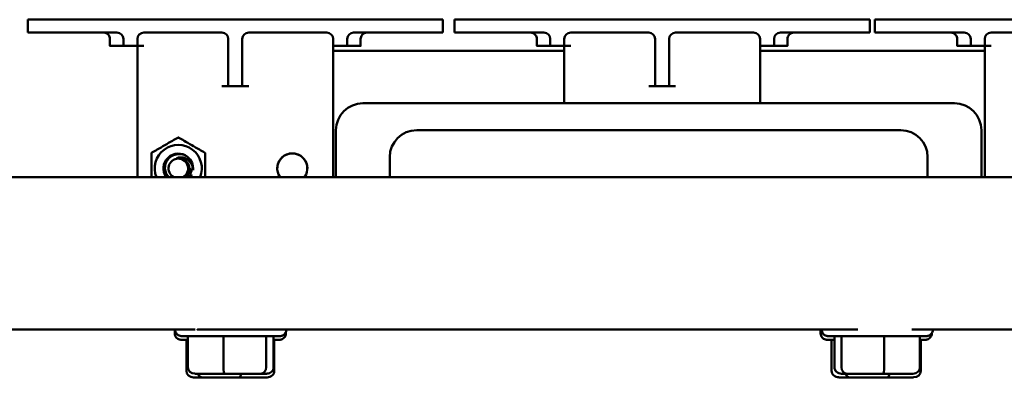
# Model space of a CAD drawing. Units: inches. Extents: x 1 to 43, y 0.5 to 33.5.
# Drawn here: x 19.8 to 24.4, y 8.3 to 9.9 of the extents above; entities that cross this region are included whole.
import ezdxf

# ---------------------------------------------------------------- set-up
doc = ezdxf.new("R2010")
doc.units = ezdxf.units.IN
doc.header["$LTSCALE"] = 2
doc.header["$MEASUREMENT"] = 0
doc.layers.add('Visible (ANSI)', color=7, linetype='Continuous', lineweight=50)

msp = doc.modelspace()

# ---------------------------------------------------------------- linework, layer by layer
at = {"layer": 'Visible (ANSI)'}
for p, q in [((19.8428, 9.8888), (19.8428, 9.9488)), ((21.5228, 9.9488), (20.0928, 9.9488)), ((21.7728, 9.8888), (21.7728, 9.9488)), ((21.8268, 9.8888), (21.8268, 9.9488)), ((23.5068, 9.9488), (22.0768, 9.9488)), ((23.7568, 9.8888), (23.7568, 9.9488)), ((23.7808, 9.8888), (23.7808, 9.9488)), ((25.4608, 9.9488), (24.0308, 9.9488)), ((19.8428, 9.8888), (19.8428, 9.8887)), ((20.2578, 9.8888), (20.0928, 9.8888)), ((20.0928, 9.8887), (20.1964, 9.8887)), ((20.7453, 9.8888), (20.3828, 9.8888)), ((21.2328, 9.8888), (20.8703, 9.8888)), ((21.5228, 9.8888), (21.3578, 9.8888)), ((21.4192, 9.8887), (21.5228, 9.8887)), ((21.7728, 9.8887), (21.7728, 9.8888)), ((21.8268, 9.8888), (21.8268, 9.8887)), ((22.2418, 9.8888), (22.0768, 9.8888)), ((22.0768, 9.8887), (22.1804, 9.8887)), ((22.7293, 9.8888), (22.3668, 9.8888)), ((23.2168, 9.8888), (22.8543, 9.8888)), ((23.5068, 9.8888), (23.3418, 9.8888)), ((23.4032, 9.8887), (23.5068, 9.8887)), ((23.7568, 9.8887), (23.7568, 9.8888)), ((23.7808, 9.8888), (23.7808, 9.8887)), ((24.1958, 9.8888), (24.0308, 9.8888)), ((24.0308, 9.8887), (24.1344, 9.8887)), ((24.6833, 9.8888), (24.3208, 9.8888)), ((20.2253, 9.8263), (20.2253, 9.8588)), ((20.2878, 9.8563), (20.2878, 9.8588)), ((20.2878, 9.8263), (20.2878, 9.8563)), ((20.3528, 9.8563), (20.3528, 9.8588)), ((20.3528, 9.8563), (20.3528, 9.8263)), ((20.7753, 9.8588), (20.7753, 9.7638)), ((20.8403, 9.7638), (20.8403, 9.8588)), ((21.2628, 9.8563), (21.2628, 9.8588)), ((21.2628, 9.8263), (21.2628, 9.8563)), ((21.3278, 9.8563), (21.3278, 9.8588)), ((21.3278, 9.8563), (21.3278, 9.8263)), ((21.3903, 9.8588), (21.3903, 9.8263)), ((22.2093, 9.8263), (22.2093, 9.8588)), ((22.2718, 9.8563), (22.2718, 9.8588)), ((22.2718, 9.8263), (22.2718, 9.8563)), ((22.3368, 9.8563), (22.3368, 9.8588)), ((22.3368, 9.8563), (22.3368, 9.8263)), ((22.7593, 9.8588), (22.7593, 9.7638)), ((22.8243, 9.7638), (22.8243, 9.8588)), ((23.2468, 9.8563), (23.2468, 9.8588)), ((23.2468, 9.8263), (23.2468, 9.8563)), ((23.3118, 9.8563), (23.3118, 9.8588)), ((23.3118, 9.8563), (23.3118, 9.8263)), ((23.3743, 9.8588), (23.3743, 9.8263)), ((24.1633, 9.8263), (24.1633, 9.8588)), ((24.2258, 9.8563), (24.2258, 9.8588)), ((24.2258, 9.8263), (24.2258, 9.8563)), ((24.2908, 9.8563), (24.2908, 9.8588)), ((24.2908, 9.8563), (24.2908, 9.8263)), ((20.2253, 9.8263), (20.2253, 9.8263)), ((20.2253, 9.8262), (20.2253, 9.8263)), ((20.2878, 9.8263), (20.2878, 9.8263)), ((20.2878, 9.8263), (20.2878, 9.8262)), ((20.2878, 9.8263), (20.2878, 9.8263)), ((20.2878, 9.8262), (20.2878, 9.8262)), ((20.2878, 9.8262), (20.3528, 9.8262)), ((20.3528, 9.8263), (20.3528, 9.8263)), ((20.3828, 9.8263), (20.3528, 9.8263)), ((20.3528, 9.8263), (20.3528, 9.216)), ((21.2628, 9.8263), (21.2628, 9.8263)), ((21.2628, 9.8263), (21.2628, 9.216)), ((21.3278, 9.8262), (21.2628, 9.8262)), ((22.3368, 9.8033), (21.2628, 9.8033)), ((21.3278, 9.8263), (21.3278, 9.8263)), ((21.3278, 9.8263), (21.3278, 9.8263)), ((21.3278, 9.8263), (21.3278, 9.8262)), ((21.3278, 9.8262), (21.3278, 9.8262)), ((21.3903, 9.8263), (21.3903, 9.8262)), ((21.3903, 9.8263), (21.3903, 9.8263)), ((22.2093, 9.8263), (22.2093, 9.8263)), ((22.2093, 9.8262), (22.2093, 9.8263)), ((22.2718, 9.8263), (22.2718, 9.8263)), ((22.2718, 9.8263), (22.2718, 9.8262)), ((22.2718, 9.8263), (22.2718, 9.8263)), ((22.2718, 9.8262), (22.2718, 9.8262)), ((22.2718, 9.8262), (22.3368, 9.8262)), ((22.3368, 9.8263), (22.3368, 9.8263)), ((22.3668, 9.8263), (22.3368, 9.8263)), ((22.3368, 9.8263), (22.3368, 9.5593)), ((23.2468, 9.8263), (23.2468, 9.8263)), ((23.2468, 9.8263), (23.2468, 9.5593)), ((23.3118, 9.8262), (23.2468, 9.8262)), ((24.2908, 9.8033), (23.2468, 9.8033)), ((23.3118, 9.8263), (23.3118, 9.8263)), ((23.3118, 9.8263), (23.3118, 9.8263)), ((23.3118, 9.8263), (23.3118, 9.8262)), ((23.3118, 9.8262), (23.3118, 9.8262)), ((23.3743, 9.8263), (23.3743, 9.8262)), ((23.3743, 9.8263), (23.3743, 9.8263)), ((24.1633, 9.8263), (24.1633, 9.8263)), ((24.1633, 9.8262), (24.1633, 9.8263)), ((24.2258, 9.8263), (24.2258, 9.8263)), ((24.2258, 9.8263), (24.2258, 9.8262)), ((24.2258, 9.8263), (24.2258, 9.8263)), ((24.2258, 9.8262), (24.2258, 9.8262)), ((24.2258, 9.8262), (24.2908, 9.8262)), ((24.2908, 9.8263), (24.2908, 9.8263)), ((24.3208, 9.8263), (24.2908, 9.8263)), ((24.2908, 9.8263), (24.2908, 9.216)), ((20.7753, 9.6388), (20.7753, 9.7638)), ((20.8403, 9.7638), (20.8403, 9.6388)), ((22.7593, 9.6388), (22.7593, 9.7638)), ((22.8243, 9.7638), (22.8243, 9.6388)), ((20.8703, 9.6388), (20.7453, 9.6388)), ((20.7753, 9.6388), (20.7753, 9.6388)), ((20.8403, 9.6388), (20.8403, 9.6388)), ((22.8543, 9.6388), (22.7293, 9.6388)), ((22.7593, 9.6388), (22.7593, 9.6388)), ((22.8243, 9.6388), (22.8243, 9.6388)), ((24.1508, 9.5593), (21.4008, 9.5593)), ((21.2758, 9.216), (21.2758, 9.4343)), ((23.9008, 9.4343), (21.6508, 9.4343)), ((24.2758, 9.4343), (24.2758, 9.216)), ((20.4178, 9.216), (20.4178, 9.3256)), ((20.6678, 9.3256), (20.6678, 9.216)), ((21.5258, 9.3093), (21.5258, 9.216)), ((24.0258, 9.216), (24.0258, 9.3093)), ((18.4318, 9.216), (26.1418, 9.216)), ((18.4318, 8.5057), (20.5263, 8.5057)), ((19.9918, 8.5058), (19.9918, 8.5058)), ((19.9918, 8.5058), (20.1818, 8.5058)), ((20.1818, 8.5058), (19.9918, 8.5058)), ((20.1818, 8.5058), (20.1818, 8.5058)), ((20.4318, 8.5058), (20.4318, 8.5058)), ((20.4318, 8.5058), (20.6218, 8.5058)), ((20.6218, 8.5058), (20.4318, 8.5058)), ((20.5263, 8.4887), (20.5263, 8.5057)), ((20.7523, 8.4758), (20.5875, 8.4758)), ((20.5875, 8.3308), (20.5875, 8.4758)), ((20.6218, 8.5058), (20.6218, 8.5058)), ((20.9516, 8.4758), (20.7523, 8.4758)), ((20.7523, 8.3308), (20.7523, 8.4758)), ((20.8718, 8.5058), (20.8718, 8.5058)), ((20.8718, 8.5058), (21.0618, 8.5058)), ((21.0618, 8.5058), (20.933, 8.5058)), ((20.9861, 8.4758), (20.9516, 8.4758)), ((20.9516, 8.3308), (20.9516, 8.4758)), ((20.9861, 8.3308), (20.9861, 8.4758)), ((21.0433, 8.4887), (21.0433, 8.4951)), ((21.0453, 8.5057), (23.5283, 8.5057)), ((21.0618, 8.5058), (21.0618, 8.5058)), ((21.3118, 8.5058), (21.3118, 8.5058)), ((21.3118, 8.5058), (21.5018, 8.5058)), ((21.5018, 8.5058), (21.3118, 8.5058)), ((21.5018, 8.5058), (21.5018, 8.5058)), ((21.7518, 8.5058), (21.7518, 8.5058)), ((21.7518, 8.5058), (21.9418, 8.5058)), ((21.9418, 8.5058), (21.7518, 8.5058)), ((21.9418, 8.5058), (21.9418, 8.5058)), ((22.1918, 8.5058), (22.1918, 8.5058)), ((22.1918, 8.5058), (22.3818, 8.5058)), ((22.3818, 8.5058), (22.1918, 8.5058)), ((22.3818, 8.5058), (22.3818, 8.5058)), ((22.6318, 8.5058), (22.6318, 8.5058)), ((22.6318, 8.5058), (22.8218, 8.5058)), ((22.8218, 8.5058), (22.6318, 8.5058)), ((22.8218, 8.5058), (22.8218, 8.5058)), ((23.0718, 8.5058), (23.0718, 8.5058)), ((23.0718, 8.5058), (23.2618, 8.5058)), ((23.2618, 8.5058), (23.0718, 8.5058)), ((23.2618, 8.5058), (23.2618, 8.5058)), ((23.5118, 8.5058), (23.5118, 8.5058)), ((23.5118, 8.5058), (23.7018, 8.5058)), ((23.6516, 8.5058), (23.5118, 8.5058)), ((23.5283, 8.4887), (23.5283, 8.5057)), ((23.625, 8.4758), (23.5928, 8.4758)), ((23.5928, 8.3308), (23.5928, 8.4758)), ((23.8236, 8.4758), (23.625, 8.4758)), ((23.625, 8.3308), (23.625, 8.4758)), ((23.7018, 8.5058), (23.7018, 8.5058)), ((23.9898, 8.4758), (23.8236, 8.4758)), ((23.8236, 8.3308), (23.8236, 8.4758)), ((23.9518, 8.5058), (23.9518, 8.5058)), ((23.9518, 8.5058), (24.1418, 8.5058)), ((24.1418, 8.5058), (23.9518, 8.5058)), ((23.9898, 8.3308), (23.9898, 8.4758)), ((24.0453, 8.4887), (24.0453, 8.4901)), ((24.0498, 8.5057), (26.1418, 8.5057)), ((24.1418, 8.5058), (24.1418, 8.5058)), ((20.5875, 8.4587), (20.5805, 8.4587)), ((20.5805, 8.3137), (20.5805, 8.4587)), ((20.9892, 8.4587), (20.9861, 8.4587)), ((20.9892, 8.3137), (20.9892, 8.4587)), ((23.5928, 8.4587), (23.5792, 8.4587)), ((23.5792, 8.3137), (23.5792, 8.4587)), ((23.9944, 8.4587), (23.9898, 8.4587)), ((23.9944, 8.3137), (23.9944, 8.4587)), ((20.6137, 8.2837), (20.743, 8.2837)), ((20.6199, 8.3008), (20.6488, 8.3008)), ((20.6488, 8.3008), (20.8157, 8.3008)), ((20.743, 8.2837), (20.9141, 8.2837)), ((20.8157, 8.3008), (20.9537, 8.3008)), ((20.9141, 8.2837), (20.956, 8.2837)), ((23.613, 8.2837), (23.7347, 8.2837)), ((23.625, 8.3008), (23.7642, 8.3008)), ((23.7347, 8.2837), (23.9085, 8.2837)), ((23.7642, 8.3008), (23.9305, 8.3008)), ((23.9085, 8.2837), (23.9606, 8.2837)), ((23.9305, 8.3008), (23.9575, 8.3008))]:
    msp.add_line(p, q, dxfattribs=at)
for centre, radius, start, end in [((20.2578, 9.8588), 0.03, 0, 90), ((20.3828, 9.8588), 0.03, 90, 180), ((20.7453, 9.8588), 0.03, 0, 90), ((20.8703, 9.8588), 0.03, 90, 180), ((21.2328, 9.8588), 0.03, 0, 90), ((21.3578, 9.8588), 0.03, 90, 180), ((22.2418, 9.8588), 0.03, 0, 90), ((22.3668, 9.8588), 0.03, 90, 180), ((22.7293, 9.8588), 0.03, 0, 90), ((22.8543, 9.8588), 0.03, 90, 180), ((23.2168, 9.8588), 0.03, 0, 90), ((23.3418, 9.8588), 0.03, 90, 180), ((24.1958, 9.8588), 0.03, 0, 90), ((24.3208, 9.8588), 0.03, 90, 180), ((21.4008, 9.4343), 0.125, 90, 180), ((24.1508, 9.4343), 0.125, 0, 90), ((21.6508, 9.3093), 0.125, 90, 180), ((23.9008, 9.3093), 0.125, 0, 90), ((20.5428, 9.2563), 0.1094, 338.3766, 201.6234), ((20.5428, 9.2563), 0.069, 51.4414, 215.7418), ((20.5428, 9.2563), 0.0456, 297.7941, 242.2059), ((20.5428, 9.2563), 0.0488, 52.5139, 97.5139), ((20.5428, 9.2563), 0.069, 353.5586, 51.4414), ((21.0728, 9.2563), 0.0699, 324.7959, 215.2041), ((21.0728, 9.2563), 0.0699, 0.0008, 179.9992), ((20.5428, 9.2563), 0.069, 324.2582, 335.8081)]:
    msp.add_arc(centre, radius, start, end, dxfattribs=at)
for centre, major_axis, ratio, start_param, end_param in [((20.0928, 9.9488), (-0.25, 0), 0.000029, 4.712389, 6.283187), ((21.5228, 9.9488), (0.25, 0), 0.000029, 0.000004, 1.570798), ((22.0768, 9.9488), (-0.25, 0), 0.000029, 4.712389, 6.283187), ((23.5068, 9.9488), (0.25, 0), 0.000029, 0.000004, 1.570798), ((24.0308, 9.9488), (-0.25, 0), 0.000029, 4.712389, 6.283187), ((20.0928, 9.8888), (-0.25, 0), 0.000029, 4.712389, 6.283187), ((20.0928, 9.8887), (-0.25, 0), 0.000029, 0.000004, 1.570798), ((21.2328, 9.8588), (0.0212, -0.0212), 0.999971, 0.785384, 2.35618), ((21.5228, 9.8888), (0.25, 0), 0.000029, 0.000004, 1.570798), ((21.5228, 9.8887), (0.25, 0), 0.000029, 4.712389, 6.283187), ((22.0768, 9.8888), (-0.25, 0), 0.000029, 4.712389, 6.283187), ((22.0768, 9.8887), (-0.25, 0), 0.000029, 0.000004, 1.570798), ((23.2168, 9.8588), (0.0212, -0.0212), 0.999971, 0.785384, 2.35618), ((23.5068, 9.8888), (0.25, 0), 0.000029, 0.000004, 1.570798), ((23.5068, 9.8887), (0.25, 0), 0.000029, 4.712389, 6.283187), ((24.0308, 9.8888), (-0.25, 0), 0.000029, 4.712389, 6.283187), ((24.0308, 9.8887), (-0.25, 0), 0.000029, 0.000004, 1.570798), ((20.2878, 9.8263), (-0.0625, 0), 0.000029, 5.042686, 7.523684), ((20.2878, 9.8263), (-0.0625, 0), 0.000029, 5.042686, 7.523684), ((20.2878, 9.8262), (-0.0625, 0), 0.000029, 5.042686, 7.523684), ((20.2578, 9.8263), (0.03, 0), 0.000029, 5.042686, 6.283185), ((20.2578, 9.8263), (0.03, 0), 0.000029, 0.000004, 1.240501), ((20.2578, 9.8263), (0.03, 0), 0.000029, 5.042686, 6.283186), ((20.2578, 9.8263), (0.03, 0), 0.000029, 0, 1.240499), ((20.2578, 9.8262), (0.03, 0), 0.000029, 5.042686, 6.283185), ((20.2578, 9.8262), (0.03, 0), 0.000029, 0.000004, 1.240501), ((20.3828, 9.8263), (-0.03, 0), 0.000029, 0.000004, 1.570798), ((21.3578, 9.8263), (-0.03, 0), 0.000029, 0.000004, 1.240501), ((21.3578, 9.8263), (-0.03, 0), 0.000029, 5.042686, 6.283185), ((21.3578, 9.8263), (-0.03, 0), 0.000029, 0.000003, 1.240501), ((21.3578, 9.8263), (-0.03, 0), 0.000029, 5.042686, 6.283186), ((21.3578, 9.8262), (-0.03, 0), 0.000029, 0, 1.240499), ((21.3578, 9.8262), (-0.03, 0), 0.000029, 5.042686, 6.283185), ((21.3278, 9.8263), (0.0625, 0), 0.000029, 5.042686, 7.523684), ((21.3278, 9.8263), (0.0625, 0), 0.000029, 5.042686, 7.523684), ((21.3278, 9.8262), (0.0625, 0), 0.000029, 5.042686, 7.523684), ((22.2718, 9.8263), (-0.0625, 0), 0.000029, 5.042686, 7.523684), ((22.2718, 9.8263), (-0.0625, 0), 0.000029, 5.042686, 7.523684), ((22.2718, 9.8262), (-0.0625, 0), 0.000029, 5.042686, 7.523684), ((22.2418, 9.8263), (0.03, 0), 0.000029, 5.042686, 6.283186), ((22.2418, 9.8263), (0.03, 0), 0.000029, 0.000004, 1.240501), ((22.2418, 9.8263), (0.03, 0), 0.000029, 5.042686, 6.283185), ((22.2418, 9.8263), (0.03, 0), 0.000029, 0, 1.240499), ((22.2418, 9.8262), (0.03, 0), 0.000029, 5.042686, 6.283186), ((22.2418, 9.8262), (0.03, 0), 0.000029, 0.000004, 1.240501), ((22.3668, 9.8263), (-0.03, 0), 0.000029, 0.000004, 1.570798), ((23.3418, 9.8263), (-0.03, 0), 0.000029, 0.000004, 1.240501), ((23.3418, 9.8263), (-0.03, 0), 0.000029, 5.042686, 6.283186), ((23.3418, 9.8263), (-0.03, 0), 0.000029, 0.000003, 1.2405), ((23.3418, 9.8263), (-0.03, 0), 0.000029, 5.042686, 6.283185), ((23.3418, 9.8262), (-0.03, 0), 0.000029, 0, 1.240499), ((23.3418, 9.8262), (-0.03, 0), 0.000029, 5.042686, 6.283186), ((23.3118, 9.8263), (0.0625, 0), 0.000029, 5.042686, 7.523684), ((23.3118, 9.8263), (0.0625, 0), 0.000029, 5.042686, 7.523684), ((23.3118, 9.8262), (0.0625, 0), 0.000029, 5.042686, 7.523684), ((24.2258, 9.8263), (-0.0625, 0), 0.000029, 5.042686, 7.523684), ((24.2258, 9.8263), (-0.0625, 0), 0.000029, 5.042686, 7.523684), ((24.2258, 9.8262), (-0.0625, 0), 0.000029, 5.042686, 7.523684), ((24.1958, 9.8263), (0.03, 0), 0.000029, 5.042686, 6.283185), ((24.1958, 9.8263), (0.03, 0), 0.000029, 0.000004, 1.240501), ((24.1958, 9.8263), (0.03, 0), 0.000029, 5.042686, 6.283185), ((24.1958, 9.8263), (0.03, 0), 0.000029, 0.000001, 1.240499), ((24.1958, 9.8262), (0.03, 0), 0.000029, 5.042686, 6.283185), ((24.1958, 9.8262), (0.03, 0), 0.000029, 0.000004, 1.240501), ((24.3208, 9.8263), (-0.03, 0), 0.000029, 0.000004, 1.570798), ((20.7453, 9.6388), (0.03, 0), 0.000029, 4.712389, 6.283187), ((20.8703, 9.6388), (-0.03, 0), 0.000029, 0.000004, 1.570798), ((22.7293, 9.6388), (0.03, 0), 0.000029, 4.712389, 6.283187), ((22.8543, 9.6388), (-0.03, 0), 0.000029, 0.000004, 1.570798), ((20.7848, 8.5057), (-0.2585, 0), 0.000029, 6.159857, 6.283185), ((23.7868, 8.5057), (-0.2585, 0), 0.000029, 6.097195, 6.283185), ((20.6199, 8.3308), (0.0324, 0), 0.925659, 3.141664, 4.71246), ((20.7579, 8.3308), (0, 0.03), 0.187034, 1.570762, 3.141558), ((20.9248, 8.3308), (0, 0.03), 0.893278, 3.141698, 4.712494), ((20.9537, 8.3308), (-0.0324, 0), 0.925659, 1.570867, 3.141664), ((23.625, 8.3308), (0.0323, 0), 0.929408, 3.141515, 4.712312), ((23.6521, 8.3308), (0, 0.03), 0.90094, 1.570685, 3.141481), ((23.8183, 8.3308), (0, 0.03), 0.175014, 3.141627, 4.712423), ((23.9575, 8.3308), (0.0323, 0), 0.929408, 4.712312, 6.283108), ((20.6137, 8.3137), (0.0332, 0), 0.902924, 3.141551, 4.712347), ((20.6556, 8.3137), (0, 0.03), 0.836708, 2.01575, 3.141516), ((20.8267, 8.3137), (0, 0.03), 0.270804, 3.141628, 4.267174), ((20.956, 8.3137), (-0.0332, 0), 0.902924, 1.570754, 3.141551), ((23.613, 8.3137), (0.0337, 0), 0.88889, 3.141564, 4.712361), ((23.6651, 8.3137), (0, 0.03), 0.787851, 2.015845, 3.141528), ((23.8389, 8.3137), (0, 0.03), 0.337147, 3.141629, 4.267193), ((23.9606, 8.3137), (0.0337, 0), 0.88889, 4.712361, 6.283157)]:
    msp.add_ellipse(centre, major_axis=major_axis, ratio=ratio, start_param=start_param, end_param=end_param, dxfattribs=at)
for centre, major_axis in [((20.2868, 8.5058), (-0.0855, 0)), ((20.7868, 8.5059), (0.155, 0)), ((24.2868, 8.5058), (-0.0855, 0))]:
    msp.add_ellipse(centre, major_axis=major_axis, ratio=0.000029, dxfattribs=at)
for points, knots in [([(20.2253, 9.8588), (20.2253, 9.862), (20.2248, 9.8653), (20.2227, 9.8714), (20.2212, 9.8743), (20.2174, 9.8794), (20.215, 9.8816), (20.2098, 9.8853), (20.2068, 9.8867), (20.2022, 9.888), (20.2007, 9.8883), (20.1983, 9.8886), (20.1975, 9.8887), (20.1964, 9.8887), (20.1961, 9.8888), (20.1958, 9.8888), (20.1957, 9.8888), (20.1956, 9.8888), (20.1956, 9.8888), (20.1955, 9.8888), (20.1955, 9.8888), (20.1954, 9.8888), (20.1954, 9.8888), (20.1954, 9.8888), (20.1954, 9.8888), (20.1954, 9.8888), (20.1954, 9.8888), (20.1954, 9.8888)], [0, 0, 0, 0, 0.0247117, 0.0247117, 0.0489763, 0.0489763, 0.073257, 0.073257, 0.097537, 0.097537, 0.1095594, 0.1095594, 0.1156297, 0.1156297, 0.1179093, 0.1179093, 0.1185096, 0.1185096, 0.1188178, 0.1188178, 0.119442, 0.119442, 0.1206693, 0.1206693, 0.1228496, 0.1228496, 0.1229795, 0.1229795, 0.1229795, 0.1229795]), ([(20.2253, 9.8588), (20.2253, 9.862), (20.2248, 9.8653), (20.2227, 9.8714), (20.2212, 9.8743), (20.2174, 9.8794), (20.215, 9.8816), (20.2098, 9.8852), (20.2068, 9.8866), (20.2022, 9.888), (20.2007, 9.8883), (20.1983, 9.8886), (20.1975, 9.8887), (20.1964, 9.8887), (20.1961, 9.8887), (20.1958, 9.8888), (20.1957, 9.8888), (20.1956, 9.8888), (20.1956, 9.8888), (20.1955, 9.8888), (20.1955, 9.8888), (20.1954, 9.8888), (20.1954, 9.8888), (20.1954, 9.8888), (20.1954, 9.8888), (20.1954, 9.8888), (20.1954, 9.8888), (20.1954, 9.8888)], [0, 0, 0, 0, 0.0247117, 0.0247117, 0.0489763, 0.0489763, 0.073257, 0.073257, 0.097537, 0.097537, 0.1095594, 0.1095594, 0.1156297, 0.1156297, 0.1179093, 0.1179093, 0.1185096, 0.1185096, 0.1188178, 0.1188178, 0.119442, 0.119442, 0.1206693, 0.1206693, 0.1228496, 0.1228496, 0.1229795, 0.1229795, 0.1229795, 0.1229795]), ([(20.2253, 9.8587), (20.2253, 9.862), (20.2248, 9.8653), (20.2227, 9.8714), (20.2212, 9.8743), (20.2174, 9.8793), (20.215, 9.8816), (20.2098, 9.8852), (20.2068, 9.8866), (20.2022, 9.888), (20.2007, 9.8883), (20.1983, 9.8886), (20.1975, 9.8887), (20.1964, 9.8887), (20.1961, 9.8887), (20.1958, 9.8887), (20.1957, 9.8887), (20.1956, 9.8887), (20.1956, 9.8887), (20.1955, 9.8887), (20.1955, 9.8887), (20.1954, 9.8887), (20.1954, 9.8887), (20.1954, 9.8887), (20.1954, 9.8887), (20.1954, 9.8887), (20.1954, 9.8887), (20.1954, 9.8887)], [0, 0, 0, 0, 0.0247117, 0.0247117, 0.0489763, 0.0489763, 0.073257, 0.073257, 0.097537, 0.097537, 0.1095594, 0.1095594, 0.1156297, 0.1156297, 0.1179093, 0.1179093, 0.1185096, 0.1185096, 0.1188178, 0.1188178, 0.119442, 0.119442, 0.1206693, 0.1206693, 0.1228496, 0.1228496, 0.1229795, 0.1229795, 0.1229795, 0.1229795]), ([(21.4202, 9.8888), (21.4202, 9.8888), (21.4203, 9.8888), (21.4202, 9.8888), (21.4202, 9.8888), (21.4201, 9.8888), (21.4201, 9.8888), (21.4201, 9.8888), (21.4201, 9.8888), (21.42, 9.8888), (21.42, 9.8888), (21.4199, 9.8888), (21.4198, 9.8888), (21.4195, 9.8887), (21.4193, 9.8887), (21.4185, 9.8887), (21.4181, 9.8887), (21.4161, 9.8885), (21.4146, 9.8882), (21.4101, 9.8871), (21.407, 9.8858), (21.4016, 9.8824), (21.3992, 9.8803), (21.3951, 9.8753), (21.3935, 9.8725), (21.3912, 9.8666), (21.3905, 9.8634), (21.3903, 9.8597), (21.3903, 9.8592), (21.3903, 9.8588)], [0.2854513, 0.2854513, 0.2854513, 0.2854513, 0.2885882, 0.2885882, 0.2890808, 0.2890808, 0.2895542, 0.2895542, 0.2897905, 0.2897905, 0.290027, 0.290027, 0.2905032, 0.2905032, 0.2924085, 0.2924085, 0.2961701, 0.2961701, 0.3074789, 0.3074789, 0.3319653, 0.3319653, 0.3562376, 0.3562376, 0.380518, 0.380518, 0.404798, 0.404798, 0.4084481, 0.4084481, 0.4084481, 0.4084481]), ([(21.4202, 9.8888), (21.4202, 9.8888), (21.4203, 9.8888), (21.4202, 9.8888), (21.4202, 9.8888), (21.4201, 9.8888), (21.4201, 9.8888), (21.4201, 9.8888), (21.4201, 9.8888), (21.42, 9.8888), (21.42, 9.8888), (21.4199, 9.8888), (21.4198, 9.8888), (21.4195, 9.8888), (21.4193, 9.8888), (21.4185, 9.8887), (21.4181, 9.8887), (21.4161, 9.8885), (21.4146, 9.8883), (21.4101, 9.8871), (21.407, 9.8859), (21.4016, 9.8824), (21.3992, 9.8803), (21.3951, 9.8754), (21.3935, 9.8725), (21.3912, 9.8666), (21.3905, 9.8634), (21.3903, 9.8597), (21.3903, 9.8592), (21.3903, 9.8588)], [0.2854513, 0.2854513, 0.2854513, 0.2854513, 0.2885882, 0.2885882, 0.2890808, 0.2890808, 0.2895542, 0.2895542, 0.2897905, 0.2897905, 0.290027, 0.290027, 0.2905032, 0.2905032, 0.2924085, 0.2924085, 0.2961701, 0.2961701, 0.3074789, 0.3074789, 0.3319653, 0.3319653, 0.3562376, 0.3562376, 0.380518, 0.380518, 0.404798, 0.404798, 0.4084481, 0.4084481, 0.4084481, 0.4084481]), ([(21.4202, 9.8887), (21.4202, 9.8887), (21.4203, 9.8887), (21.4202, 9.8887), (21.4202, 9.8887), (21.4201, 9.8887), (21.4201, 9.8887), (21.4201, 9.8887), (21.4201, 9.8887), (21.42, 9.8887), (21.42, 9.8887), (21.4199, 9.8887), (21.4198, 9.8887), (21.4195, 9.8887), (21.4193, 9.8887), (21.4185, 9.8887), (21.4181, 9.8887), (21.4161, 9.8885), (21.4146, 9.8882), (21.4101, 9.8871), (21.407, 9.8858), (21.4016, 9.8824), (21.3992, 9.8803), (21.3951, 9.8753), (21.3935, 9.8725), (21.3912, 9.8666), (21.3905, 9.8634), (21.3903, 9.8597), (21.3903, 9.8592), (21.3903, 9.8587)], [0.2854513, 0.2854513, 0.2854513, 0.2854513, 0.2885882, 0.2885882, 0.2890808, 0.2890808, 0.2895542, 0.2895542, 0.2897905, 0.2897905, 0.290027, 0.290027, 0.2905032, 0.2905032, 0.2924085, 0.2924085, 0.2961701, 0.2961701, 0.3074789, 0.3074789, 0.3319653, 0.3319653, 0.3562376, 0.3562376, 0.380518, 0.380518, 0.404798, 0.404798, 0.4084481, 0.4084481, 0.4084481, 0.4084481]), ([(22.2093, 9.8588), (22.2093, 9.862), (22.2088, 9.8653), (22.2067, 9.8714), (22.2052, 9.8743), (22.2014, 9.8794), (22.199, 9.8816), (22.1938, 9.8853), (22.1908, 9.8867), (22.1862, 9.888), (22.1847, 9.8883), (22.1823, 9.8886), (22.1815, 9.8887), (22.1804, 9.8887), (22.1801, 9.8888), (22.1798, 9.8888), (22.1797, 9.8888), (22.1796, 9.8888), (22.1796, 9.8888), (22.1795, 9.8888), (22.1795, 9.8888), (22.1794, 9.8888), (22.1794, 9.8888), (22.1794, 9.8888), (22.1794, 9.8888), (22.1794, 9.8888), (22.1794, 9.8888), (22.1794, 9.8888)], [0, 0, 0, 0, 0.0247117, 0.0247117, 0.0489763, 0.0489763, 0.073257, 0.073257, 0.097537, 0.097537, 0.1095594, 0.1095594, 0.1156297, 0.1156297, 0.1179093, 0.1179093, 0.1185096, 0.1185096, 0.1188178, 0.1188178, 0.119442, 0.119442, 0.1206693, 0.1206693, 0.1228496, 0.1228496, 0.1229795, 0.1229795, 0.1229795, 0.1229795]), ([(22.2093, 9.8588), (22.2093, 9.862), (22.2088, 9.8653), (22.2067, 9.8714), (22.2052, 9.8743), (22.2014, 9.8794), (22.199, 9.8816), (22.1938, 9.8852), (22.1908, 9.8866), (22.1862, 9.888), (22.1847, 9.8883), (22.1823, 9.8886), (22.1815, 9.8887), (22.1804, 9.8887), (22.1801, 9.8887), (22.1798, 9.8888), (22.1797, 9.8888), (22.1796, 9.8888), (22.1796, 9.8888), (22.1795, 9.8888), (22.1795, 9.8888), (22.1794, 9.8888), (22.1794, 9.8888), (22.1794, 9.8888), (22.1794, 9.8888), (22.1794, 9.8888), (22.1794, 9.8888), (22.1794, 9.8888)], [0, 0, 0, 0, 0.0247117, 0.0247117, 0.0489763, 0.0489763, 0.073257, 0.073257, 0.097537, 0.097537, 0.1095594, 0.1095594, 0.1156297, 0.1156297, 0.1179093, 0.1179093, 0.1185096, 0.1185096, 0.1188178, 0.1188178, 0.119442, 0.119442, 0.1206693, 0.1206693, 0.1228496, 0.1228496, 0.1229795, 0.1229795, 0.1229795, 0.1229795]), ([(22.2093, 9.8587), (22.2093, 9.862), (22.2088, 9.8653), (22.2067, 9.8714), (22.2052, 9.8743), (22.2014, 9.8793), (22.199, 9.8816), (22.1938, 9.8852), (22.1908, 9.8866), (22.1862, 9.888), (22.1847, 9.8883), (22.1823, 9.8886), (22.1815, 9.8887), (22.1804, 9.8887), (22.1801, 9.8887), (22.1798, 9.8887), (22.1797, 9.8887), (22.1796, 9.8887), (22.1796, 9.8887), (22.1795, 9.8887), (22.1795, 9.8887), (22.1794, 9.8887), (22.1794, 9.8887), (22.1794, 9.8887), (22.1794, 9.8887), (22.1794, 9.8887), (22.1794, 9.8887), (22.1794, 9.8887)], [0, 0, 0, 0, 0.0247117, 0.0247117, 0.0489763, 0.0489763, 0.073257, 0.073257, 0.097537, 0.097537, 0.1095594, 0.1095594, 0.1156297, 0.1156297, 0.1179093, 0.1179093, 0.1185096, 0.1185096, 0.1188178, 0.1188178, 0.119442, 0.119442, 0.1206693, 0.1206693, 0.1228496, 0.1228496, 0.1229795, 0.1229795, 0.1229795, 0.1229795]), ([(23.4042, 9.8888), (23.4042, 9.8888), (23.4043, 9.8888), (23.4042, 9.8888), (23.4042, 9.8888), (23.4041, 9.8888), (23.4041, 9.8888), (23.4041, 9.8888), (23.4041, 9.8888), (23.404, 9.8888), (23.404, 9.8888), (23.4039, 9.8888), (23.4038, 9.8888), (23.4035, 9.8887), (23.4033, 9.8887), (23.4025, 9.8887), (23.4021, 9.8887), (23.4001, 9.8885), (23.3986, 9.8882), (23.3941, 9.8871), (23.391, 9.8858), (23.3856, 9.8824), (23.3832, 9.8803), (23.3791, 9.8753), (23.3775, 9.8725), (23.3752, 9.8666), (23.3745, 9.8634), (23.3743, 9.8597), (23.3743, 9.8592), (23.3743, 9.8588)], [0.2854513, 0.2854513, 0.2854513, 0.2854513, 0.2885882, 0.2885882, 0.2890808, 0.2890808, 0.2895542, 0.2895542, 0.2897905, 0.2897905, 0.290027, 0.290027, 0.2905032, 0.2905032, 0.2924085, 0.2924085, 0.2961701, 0.2961701, 0.3074789, 0.3074789, 0.3319653, 0.3319653, 0.3562376, 0.3562376, 0.380518, 0.380518, 0.404798, 0.404798, 0.4084481, 0.4084481, 0.4084481, 0.4084481]), ([(23.4042, 9.8888), (23.4042, 9.8888), (23.4043, 9.8888), (23.4042, 9.8888), (23.4042, 9.8888), (23.4041, 9.8888), (23.4041, 9.8888), (23.4041, 9.8888), (23.4041, 9.8888), (23.404, 9.8888), (23.404, 9.8888), (23.4039, 9.8888), (23.4038, 9.8888), (23.4035, 9.8888), (23.4033, 9.8888), (23.4025, 9.8887), (23.4021, 9.8887), (23.4001, 9.8885), (23.3986, 9.8883), (23.3941, 9.8871), (23.391, 9.8859), (23.3856, 9.8824), (23.3832, 9.8803), (23.3791, 9.8754), (23.3775, 9.8725), (23.3752, 9.8666), (23.3745, 9.8634), (23.3743, 9.8597), (23.3743, 9.8592), (23.3743, 9.8588)], [0.2854513, 0.2854513, 0.2854513, 0.2854513, 0.2885882, 0.2885882, 0.2890808, 0.2890808, 0.2895542, 0.2895542, 0.2897905, 0.2897905, 0.290027, 0.290027, 0.2905032, 0.2905032, 0.2924085, 0.2924085, 0.2961701, 0.2961701, 0.3074789, 0.3074789, 0.3319653, 0.3319653, 0.3562376, 0.3562376, 0.380518, 0.380518, 0.404798, 0.404798, 0.4084481, 0.4084481, 0.4084481, 0.4084481]), ([(23.4042, 9.8887), (23.4042, 9.8887), (23.4043, 9.8887), (23.4042, 9.8887), (23.4042, 9.8887), (23.4041, 9.8887), (23.4041, 9.8887), (23.4041, 9.8887), (23.4041, 9.8887), (23.404, 9.8887), (23.404, 9.8887), (23.4039, 9.8887), (23.4038, 9.8887), (23.4035, 9.8887), (23.4033, 9.8887), (23.4025, 9.8887), (23.4021, 9.8887), (23.4001, 9.8885), (23.3986, 9.8882), (23.3941, 9.8871), (23.391, 9.8858), (23.3856, 9.8824), (23.3832, 9.8803), (23.3791, 9.8753), (23.3775, 9.8725), (23.3752, 9.8666), (23.3745, 9.8634), (23.3743, 9.8597), (23.3743, 9.8592), (23.3743, 9.8587)], [0.2854513, 0.2854513, 0.2854513, 0.2854513, 0.2885882, 0.2885882, 0.2890808, 0.2890808, 0.2895542, 0.2895542, 0.2897905, 0.2897905, 0.290027, 0.290027, 0.2905032, 0.2905032, 0.2924085, 0.2924085, 0.2961701, 0.2961701, 0.3074789, 0.3074789, 0.3319653, 0.3319653, 0.3562376, 0.3562376, 0.380518, 0.380518, 0.404798, 0.404798, 0.4084481, 0.4084481, 0.4084481, 0.4084481]), ([(24.1633, 9.8588), (24.1633, 9.862), (24.1628, 9.8653), (24.1607, 9.8714), (24.1592, 9.8743), (24.1554, 9.8794), (24.153, 9.8816), (24.1478, 9.8853), (24.1448, 9.8867), (24.1402, 9.888), (24.1387, 9.8883), (24.1363, 9.8886), (24.1355, 9.8887), (24.1344, 9.8887), (24.1341, 9.8888), (24.1338, 9.8888), (24.1337, 9.8888), (24.1336, 9.8888), (24.1336, 9.8888), (24.1335, 9.8888), (24.1335, 9.8888), (24.1334, 9.8888), (24.1334, 9.8888), (24.1334, 9.8888), (24.1334, 9.8888), (24.1334, 9.8888), (24.1334, 9.8888), (24.1334, 9.8888)], [0, 0, 0, 0, 0.0247117, 0.0247117, 0.0489763, 0.0489763, 0.073257, 0.073257, 0.097537, 0.097537, 0.1095594, 0.1095594, 0.1156297, 0.1156297, 0.1179093, 0.1179093, 0.1185096, 0.1185096, 0.1188178, 0.1188178, 0.119442, 0.119442, 0.1206693, 0.1206693, 0.1228496, 0.1228496, 0.1229795, 0.1229795, 0.1229795, 0.1229795]), ([(24.1633, 9.8588), (24.1633, 9.862), (24.1628, 9.8653), (24.1607, 9.8714), (24.1592, 9.8743), (24.1554, 9.8794), (24.153, 9.8816), (24.1478, 9.8852), (24.1448, 9.8866), (24.1402, 9.888), (24.1387, 9.8883), (24.1363, 9.8886), (24.1355, 9.8887), (24.1344, 9.8887), (24.1341, 9.8887), (24.1338, 9.8888), (24.1337, 9.8888), (24.1336, 9.8888), (24.1336, 9.8888), (24.1335, 9.8888), (24.1335, 9.8888), (24.1334, 9.8888), (24.1334, 9.8888), (24.1334, 9.8888), (24.1334, 9.8888), (24.1334, 9.8888), (24.1334, 9.8888), (24.1334, 9.8888)], [0, 0, 0, 0, 0.0247117, 0.0247117, 0.0489763, 0.0489763, 0.073257, 0.073257, 0.097537, 0.097537, 0.1095594, 0.1095594, 0.1156297, 0.1156297, 0.1179093, 0.1179093, 0.1185096, 0.1185096, 0.1188178, 0.1188178, 0.119442, 0.119442, 0.1206693, 0.1206693, 0.1228496, 0.1228496, 0.1229795, 0.1229795, 0.1229795, 0.1229795]), ([(24.1633, 9.8587), (24.1633, 9.862), (24.1628, 9.8653), (24.1607, 9.8714), (24.1592, 9.8743), (24.1554, 9.8793), (24.153, 9.8816), (24.1478, 9.8852), (24.1448, 9.8866), (24.1402, 9.888), (24.1387, 9.8883), (24.1363, 9.8886), (24.1355, 9.8887), (24.1344, 9.8887), (24.1341, 9.8887), (24.1338, 9.8887), (24.1337, 9.8887), (24.1336, 9.8887), (24.1336, 9.8887), (24.1335, 9.8887), (24.1335, 9.8887), (24.1334, 9.8887), (24.1334, 9.8887), (24.1334, 9.8887), (24.1334, 9.8887), (24.1334, 9.8887), (24.1334, 9.8887), (24.1334, 9.8887)], [0, 0, 0, 0, 0.0247117, 0.0247117, 0.0489763, 0.0489763, 0.073257, 0.073257, 0.097537, 0.097537, 0.1095594, 0.1095594, 0.1156297, 0.1156297, 0.1179093, 0.1179093, 0.1185096, 0.1185096, 0.1188178, 0.1188178, 0.119442, 0.119442, 0.1206693, 0.1206693, 0.1228496, 0.1228496, 0.1229795, 0.1229795, 0.1229795, 0.1229795]), ([(20.4203, 9.3299), (20.428, 9.3343), (20.4362, 9.3391), (20.4566, 9.3509), (20.469, 9.358), (20.4916, 9.3711), (20.504, 9.3782), (20.5244, 9.39), (20.5326, 9.3947), (20.5403, 9.3992)], [1.2289995, 1.2289995, 1.2289995, 1.2289995, 1.2973711, 1.2973711, 1.3968333, 1.3968333, 1.4962954, 1.4962954, 1.564667, 1.564667, 1.564667, 1.564667]), ([(20.5403, 9.3992), (20.5407, 9.3994), (20.5411, 9.3995), (20.5419, 9.3998), (20.5424, 9.3998), (20.5428, 9.3998), (20.543, 9.3998), (20.5431, 9.3998), (20.5438, 9.3998), (20.5442, 9.3997), (20.5449, 9.3994), (20.5451, 9.3993), (20.5453, 9.3992)], [-0.00680723, -0.00680723, -0.00680723, -0.00680723, -0.00343919, -0.00343919, 0, 0, 0, 0.00126965, 0.00126965, 0.00488799, 0.00488799, 0.006801, 0.006801, 0.006801, 0.006801]), ([(20.5453, 9.3992), (20.553, 9.3947), (20.5612, 9.39), (20.5816, 9.3782), (20.594, 9.3711), (20.6166, 9.358), (20.629, 9.3509), (20.6494, 9.3391), (20.6576, 9.3343), (20.6653, 9.3299)], [-1.564667, -1.564667, -1.564667, -1.564667, -1.4962954, -1.4962954, -1.3968333, -1.3968333, -1.2973711, -1.2973711, -1.2289995, -1.2289995, -1.2289995, -1.2289995]), ([(20.4203, 9.3299), (20.4201, 9.3298), (20.4199, 9.3296), (20.4194, 9.3292), (20.419, 9.3289), (20.4187, 9.3283), (20.4186, 9.3282), (20.4185, 9.3281), (20.4183, 9.3277), (20.4181, 9.3273), (20.4179, 9.3264), (20.4178, 9.326), (20.4178, 9.3256)], [0.08110882, 0.08110882, 0.08110882, 0.08110882, 0.08302183, 0.08302183, 0.08664017, 0.08664017, 0.08790982, 0.08790982, 0.08790982, 0.09134901, 0.09134901, 0.09471705, 0.09471705, 0.09471705, 0.09471705]), ([(20.5858, 9.3102), (20.5792, 9.315), (20.5719, 9.3186), (20.5554, 9.3231), (20.5468, 9.3236), (20.5303, 9.3219), (20.5219, 9.3193), (20.5062, 9.3107), (20.5001, 9.3052), (20.4903, 9.2935), (20.4863, 9.2861), (20.481, 9.2693), (20.4807, 9.2614), (20.4815, 9.2477), (20.4836, 9.2399), (20.4901, 9.2264), (20.4942, 9.2208), (20.4992, 9.216)], [-0.29723468, -0.29723468, -0.29723468, -0.29723468, -0.29437525, -0.29437525, -0.29121945, -0.29121945, -0.28770873, -0.28770873, -0.28405979, -0.28405979, -0.2796341, -0.2796341, -0.27470732, -0.27470732, -0.26778197, -0.26778197, -0.26179796, -0.26179796, -0.26179796, -0.26179796]), ([(20.5364, 9.3047), (20.5418, 9.3067), (20.5467, 9.3074), (20.5557, 9.3079), (20.5606, 9.3075), (20.5719, 9.305), (20.5781, 9.3023), (20.5879, 9.2958), (20.5948, 9.2904), (20.6039, 9.2768), (20.6064, 9.2717), (20.6103, 9.26), (20.6111, 9.2539), (20.6114, 9.2485)], [-0.3484795, -0.3484795, -0.3484795, -0.3484795, -0.2958525, -0.2958525, -0.2304047, -0.2304047, -0.143136, -0.143136, -0.0761089, -0.0761089, -0.0416707, -0.0416707, -0.000001, -0.000001, -0.000001, -0.000001]), ([(20.5794, 9.216), (20.5798, 9.2164), (20.5803, 9.2169), (20.5867, 9.2239), (20.5897, 9.2302), (20.5938, 9.2412), (20.5949, 9.2482), (20.5943, 9.2636), (20.5921, 9.27), (20.5883, 9.2783), (20.5858, 9.2822), (20.5804, 9.2887), (20.577, 9.292), (20.5725, 9.295)], [-0.2046979, -0.2046979, -0.2046979, -0.2046979, -0.2027382, -0.2027382, -0.1758319, -0.1758319, -0.1365727, -0.1365727, -0.0887512, -0.0887512, -0.0411183, -0.0411183, 0, 0, 0, 0]), ([(20.6678, 9.3256), (20.6678, 9.3258), (20.6678, 9.326), (20.6677, 9.3267), (20.6676, 9.3272), (20.6673, 9.3278), (20.6672, 9.3279), (20.6671, 9.3281), (20.6669, 9.3284), (20.6666, 9.3288), (20.666, 9.3294), (20.6657, 9.3297), (20.6653, 9.3299)], [0.08110882, 0.08110882, 0.08110882, 0.08110882, 0.08302183, 0.08302183, 0.08664017, 0.08664017, 0.08790982, 0.08790982, 0.08790982, 0.09134901, 0.09134901, 0.09471705, 0.09471705, 0.09471705, 0.09471705]), ([(20.6054, 9.2556), (20.6053, 9.2513), (20.6046, 9.247), (20.6026, 9.2389), (20.6012, 9.2351), (20.5967, 9.2258), (20.5931, 9.2205), (20.5889, 9.216)], [-2.0909286, -2.0909286, -2.0909286, -2.0909286, -2.0027257, -2.0027257, -1.920451, -1.920451, -1.7922279, -1.7922279, -1.7922279, -1.7922279]), ([(20.5805, 8.4587), (20.5716, 8.4587), (20.565, 8.4587), (20.5593, 8.4587), (20.558, 8.4587), (20.5569, 8.4587), (20.5567, 8.4587), (20.5564, 8.4587), (20.5564, 8.4587), (20.5563, 8.4587), (20.5563, 8.4587), (20.5562, 8.4587), (20.5561, 8.4587), (20.556, 8.4587), (20.556, 8.4587), (20.5559, 8.4587), (20.5558, 8.4587), (20.5556, 8.4587), (20.5554, 8.4587), (20.5551, 8.4587), (20.5549, 8.4587), (20.5543, 8.4588), (20.5538, 8.4588), (20.5519, 8.459), (20.5504, 8.4593), (20.546, 8.4604), (20.543, 8.4617), (20.5376, 8.4651), (20.5352, 8.4672), (20.5311, 8.4722), (20.5295, 8.475), (20.5272, 8.4809), (20.5265, 8.4841), (20.5264, 8.4878), (20.5263, 8.4882), (20.5263, 8.4887)], [1.6653423, 1.6653423, 1.6653423, 1.6653423, 1.8161398, 1.8161398, 1.8824378, 1.8824378, 1.9115498, 1.9115498, 1.9224638, 1.9224638, 1.9306503, 1.9306503, 1.9324912, 1.9324912, 1.9328634, 1.9328634, 1.9334838, 1.9334838, 1.9347265, 1.9347265, 1.9359565, 1.9359565, 1.9396456, 1.9396456, 1.9507315, 1.9507315, 1.97486, 1.97486, 1.9991429, 1.9991429, 2.0234229, 2.0234229, 2.047703, 2.047703, 2.0512587, 2.0512587, 2.0512587, 2.0512587]), ([(20.5875, 8.4758), (20.5761, 8.4758), (20.5677, 8.4758), (20.5612, 8.4758), (20.56, 8.4758), (20.5589, 8.4758), (20.5586, 8.4758), (20.5584, 8.4758), (20.5584, 8.4758), (20.5583, 8.4758), (20.5583, 8.4758), (20.5581, 8.4758), (20.5581, 8.4758), (20.558, 8.4758), (20.5579, 8.4758), (20.5578, 8.4758), (20.5578, 8.4758), (20.5576, 8.4758), (20.5574, 8.4758), (20.5571, 8.4758), (20.5569, 8.4758), (20.5563, 8.4759), (20.5558, 8.4759), (20.5539, 8.4761), (20.5524, 8.4764), (20.5479, 8.4775), (20.5449, 8.4788), (20.5396, 8.4822), (20.5371, 8.4843), (20.5331, 8.4893), (20.5314, 8.4921), (20.5292, 8.498), (20.5285, 8.5012), (20.5283, 8.5049), (20.5283, 8.5053), (20.5283, 8.5058)], [1.6381944, 1.6381944, 1.6381944, 1.6381944, 1.8161398, 1.8161398, 1.8824378, 1.8824378, 1.9115498, 1.9115498, 1.9224638, 1.9224638, 1.9306503, 1.9306503, 1.9324912, 1.9324912, 1.9328634, 1.9328634, 1.9334838, 1.9334838, 1.9347265, 1.9347265, 1.9359565, 1.9359565, 1.9396456, 1.9396456, 1.9507315, 1.9507315, 1.97486, 1.97486, 1.9991429, 1.9991429, 2.0234229, 2.0234229, 2.047703, 2.047703, 2.0512587, 2.0512587, 2.0512587, 2.0512587]), ([(21.0453, 8.5058), (21.0453, 8.5026), (21.0448, 8.4993), (21.0427, 8.4932), (21.0412, 8.4903), (21.0374, 8.4852), (21.035, 8.4829), (21.0298, 8.4793), (21.0268, 8.4779), (21.0222, 8.4766), (21.0207, 8.4762), (21.0183, 8.4759), (21.0175, 8.4759), (21.0165, 8.4758), (21.0163, 8.4758), (21.016, 8.4758), (21.016, 8.4758), (21.0158, 8.4758), (21.0157, 8.4758), (21.0156, 8.4758), (21.0156, 8.4758), (21.0155, 8.4758), (21.0155, 8.4758), (21.0154, 8.4758), (21.0154, 8.4758), (21.0154, 8.4758), (21.0153, 8.4758), (21.0153, 8.4758), (21.0152, 8.4758), (21.0148, 8.4758), (21.0143, 8.4758), (21.0111, 8.4758), (21.0063, 8.4758), (20.9956, 8.4758), (20.9911, 8.4758), (20.9861, 8.4758)], [0, 0, 0, 0, 0.0247117, 0.0247117, 0.0489763, 0.0489763, 0.073257, 0.073257, 0.097537, 0.097537, 0.109559, 0.109559, 0.1156029, 0.1156029, 0.11726, 0.11726, 0.1178933, 0.1178933, 0.1185132, 0.1185132, 0.1191304, 0.1191304, 0.1203608, 0.1203608, 0.1221292, 0.1221292, 0.1274296, 0.1274296, 0.1433264, 0.1433264, 0.191054, 0.191054, 0.3352364, 0.3352364, 0.4131966, 0.4131966, 0.4131966, 0.4131966]), ([(21.0433, 8.4887), (21.0433, 8.4855), (21.0428, 8.4822), (21.0408, 8.4761), (21.0392, 8.4732), (21.0354, 8.4681), (21.033, 8.4659), (21.0278, 8.4622), (21.0248, 8.4608), (21.0203, 8.4595), (21.0187, 8.4592), (21.0164, 8.4589), (21.0156, 8.4588), (21.0146, 8.4587), (21.0144, 8.4587), (21.0141, 8.4587), (21.014, 8.4587), (21.0138, 8.4587), (21.0138, 8.4587), (21.0137, 8.4587), (21.0136, 8.4587), (21.0136, 8.4587), (21.0135, 8.4587), (21.0135, 8.4587), (21.0135, 8.4587), (21.0134, 8.4587), (21.0134, 8.4587), (21.0133, 8.4587), (21.0132, 8.4587), (21.0128, 8.4587), (21.0123, 8.4587), (21.0091, 8.4587), (21.0043, 8.4587), (20.9949, 8.4587), (20.9922, 8.4587), (20.9892, 8.4587)], [0, 0, 0, 0, 0.0247117, 0.0247117, 0.0489763, 0.0489763, 0.073257, 0.073257, 0.097537, 0.097537, 0.109559, 0.109559, 0.1156029, 0.1156029, 0.11726, 0.11726, 0.1178933, 0.1178933, 0.1185132, 0.1185132, 0.1191304, 0.1191304, 0.1203608, 0.1203608, 0.1221292, 0.1221292, 0.1274296, 0.1274296, 0.1433264, 0.1433264, 0.191054, 0.191054, 0.3352364, 0.3352364, 0.3861411, 0.3861411, 0.3861411, 0.3861411]), ([(23.5793, 8.4587), (23.572, 8.4587), (23.5665, 8.4587), (23.5612, 8.4587), (23.56, 8.4587), (23.5589, 8.4587), (23.5586, 8.4587), (23.5584, 8.4587), (23.5584, 8.4587), (23.5583, 8.4587), (23.5583, 8.4587), (23.5581, 8.4587), (23.5581, 8.4587), (23.558, 8.4587), (23.5579, 8.4587), (23.5578, 8.4587), (23.5578, 8.4587), (23.5576, 8.4587), (23.5574, 8.4587), (23.5571, 8.4587), (23.5569, 8.4587), (23.5563, 8.4588), (23.5558, 8.4588), (23.5539, 8.459), (23.5524, 8.4593), (23.5479, 8.4604), (23.5449, 8.4617), (23.5396, 8.4651), (23.5371, 8.4672), (23.5331, 8.4722), (23.5314, 8.475), (23.5292, 8.4809), (23.5285, 8.4841), (23.5283, 8.4878), (23.5283, 8.4882), (23.5283, 8.4887)], [1.6841834, 1.6841834, 1.6841834, 1.6841834, 1.8161398, 1.8161398, 1.8824378, 1.8824378, 1.9115498, 1.9115498, 1.9224638, 1.9224638, 1.9306503, 1.9306503, 1.9324912, 1.9324912, 1.9328634, 1.9328634, 1.9334838, 1.9334838, 1.9347265, 1.9347265, 1.9359565, 1.9359565, 1.9396456, 1.9396456, 1.9507315, 1.9507315, 1.97486, 1.97486, 1.9991429, 1.9991429, 2.0234229, 2.0234229, 2.047703, 2.047703, 2.0512587, 2.0512587, 2.0512587, 2.0512587]), ([(23.5928, 8.4758), (23.5809, 8.4758), (23.5723, 8.4758), (23.5657, 8.4758), (23.5644, 8.4758), (23.5633, 8.4758), (23.5631, 8.4758), (23.5629, 8.4758), (23.5628, 8.4758), (23.5627, 8.4758), (23.5628, 8.4758), (23.5626, 8.4758), (23.5626, 8.4758), (23.5624, 8.4758), (23.5624, 8.4758), (23.5623, 8.4758), (23.5622, 8.4758), (23.562, 8.4758), (23.5618, 8.4758), (23.5615, 8.4758), (23.5614, 8.4758), (23.5607, 8.4759), (23.5602, 8.4759), (23.5583, 8.4761), (23.5569, 8.4764), (23.5524, 8.4775), (23.5494, 8.4788), (23.544, 8.4822), (23.5416, 8.4843), (23.5375, 8.4893), (23.5359, 8.4921), (23.5336, 8.498), (23.5329, 8.5012), (23.5328, 8.5049), (23.5328, 8.5053), (23.5328, 8.5058)], [1.6340474, 1.6340474, 1.6340474, 1.6340474, 1.8161398, 1.8161398, 1.8824378, 1.8824378, 1.9115498, 1.9115498, 1.9224638, 1.9224638, 1.9306503, 1.9306503, 1.9324912, 1.9324912, 1.9328634, 1.9328634, 1.9334838, 1.9334838, 1.9347265, 1.9347265, 1.9359565, 1.9359565, 1.9396456, 1.9396456, 1.9507315, 1.9507315, 1.97486, 1.97486, 1.9991429, 1.9991429, 2.0234229, 2.0234229, 2.047703, 2.047703, 2.0512587, 2.0512587, 2.0512587, 2.0512587]), ([(24.0498, 8.5058), (24.0498, 8.5026), (24.0492, 8.4993), (24.0472, 8.4932), (24.0456, 8.4903), (24.0418, 8.4852), (24.0395, 8.4829), (24.0342, 8.4793), (24.0313, 8.4779), (24.0267, 8.4766), (24.0251, 8.4762), (24.0228, 8.4759), (24.022, 8.4759), (24.021, 8.4758), (24.0208, 8.4758), (24.0205, 8.4758), (24.0204, 8.4758), (24.0203, 8.4758), (24.0202, 8.4758), (24.0201, 8.4758), (24.0201, 8.4758), (24.02, 8.4758), (24.02, 8.4758), (24.0199, 8.4758), (24.0199, 8.4758), (24.0198, 8.4758), (24.0198, 8.4758), (24.0197, 8.4758), (24.0197, 8.4758), (24.0193, 8.4758), (24.0187, 8.4758), (24.0155, 8.4758), (24.0107, 8.4758), (23.9998, 8.4758), (23.9951, 8.4758), (23.9898, 8.4758)], [0, 0, 0, 0, 0.0247117, 0.0247117, 0.0489763, 0.0489763, 0.073257, 0.073257, 0.097537, 0.097537, 0.109559, 0.109559, 0.1156029, 0.1156029, 0.11726, 0.11726, 0.1178933, 0.1178933, 0.1185132, 0.1185132, 0.1191304, 0.1191304, 0.1203608, 0.1203608, 0.1221292, 0.1221292, 0.1274296, 0.1274296, 0.1433264, 0.1433264, 0.191054, 0.191054, 0.3352364, 0.3352364, 0.4173198, 0.4173198, 0.4173198, 0.4173198]), ([(24.0453, 8.4887), (24.0453, 8.4855), (24.0448, 8.4822), (24.0427, 8.4761), (24.0412, 8.4732), (24.0374, 8.4681), (24.035, 8.4659), (24.0298, 8.4622), (24.0268, 8.4608), (24.0222, 8.4595), (24.0207, 8.4592), (24.0183, 8.4589), (24.0175, 8.4588), (24.0165, 8.4587), (24.0163, 8.4587), (24.016, 8.4587), (24.016, 8.4587), (24.0158, 8.4587), (24.0157, 8.4587), (24.0156, 8.4587), (24.0156, 8.4587), (24.0155, 8.4587), (24.0155, 8.4587), (24.0154, 8.4587), (24.0154, 8.4587), (24.0154, 8.4587), (24.0153, 8.4587), (24.0153, 8.4587), (24.0152, 8.4587), (24.0148, 8.4587), (24.0143, 8.4587), (24.0111, 8.4587), (24.0063, 8.4587), (23.9978, 8.4587), (23.9961, 8.4587), (23.9944, 8.4587)], [0, 0, 0, 0, 0.0247117, 0.0247117, 0.0489763, 0.0489763, 0.073257, 0.073257, 0.097537, 0.097537, 0.109559, 0.109559, 0.1156029, 0.1156029, 0.11726, 0.11726, 0.1178933, 0.1178933, 0.1185132, 0.1185132, 0.1191304, 0.1191304, 0.1203608, 0.1203608, 0.1221292, 0.1221292, 0.1274296, 0.1274296, 0.1433264, 0.1433264, 0.191054, 0.191054, 0.3352364, 0.3352364, 0.3672979, 0.3672979, 0.3672979, 0.3672979])]:
    msp.add_open_spline(points, degree=3, knots=knots, dxfattribs=at)

doc.saveas('drawing.dxf')
